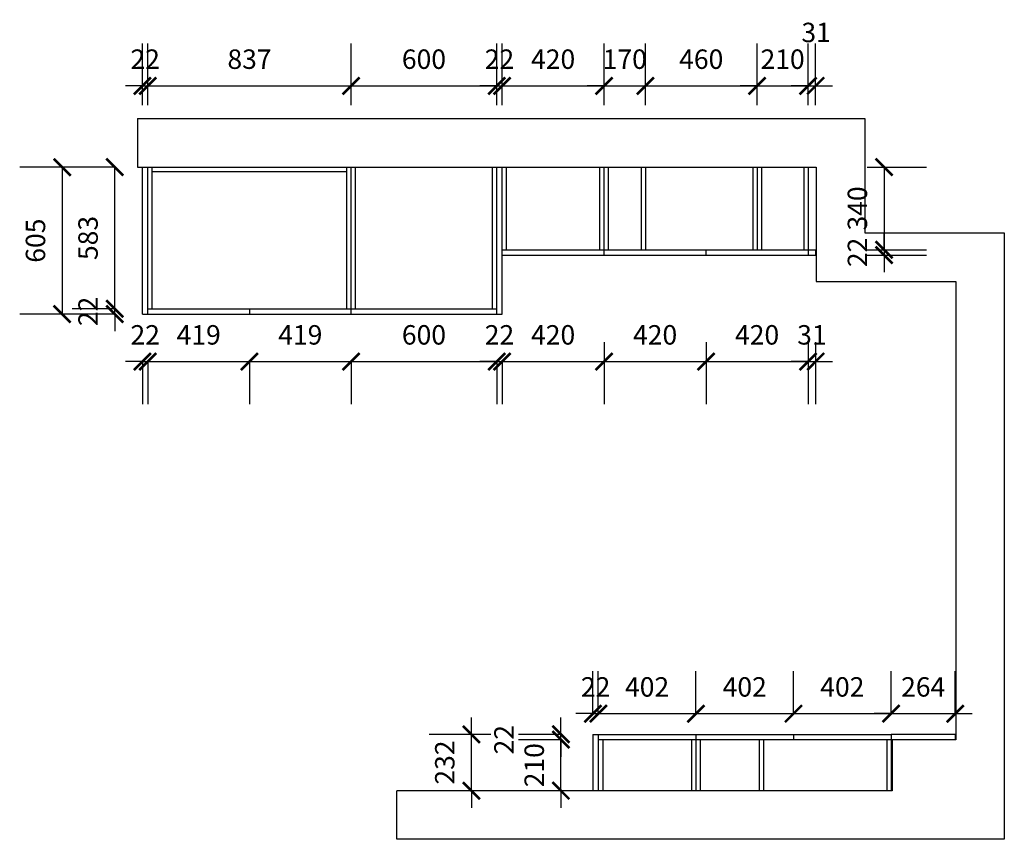
# Model space of a CAD drawing. Units: millimetres. Extents: x 399881 to 440321, y -1077486 to -1073177.
# Drawn here: x 404822 to 408877, y -1076777 to -1073403 of the extents above; entities that cross this region are included whole.
import ezdxf

# ---------------------------------------------------------------- set-up
doc = ezdxf.new("R2010")
doc.units = ezdxf.units.MM
doc.header["$LTSCALE"] = 5
doc.header["$PDMODE"] = 35
doc.layers.get('0').update_dxf_attribs({"color": 140, "lineweight": 13})
doc.styles.add('宋体_T3', font='txt')
doc.dimstyles.new('_TCH_ARCH&&70', dxfattribs={"dimtxt": 80, "dimasz": 70, "dimexe": 175, "dimexo": 210, "dimgap": 70, "dimtad": 1, "dimdec": 0, "dimzin": 0, "dimdsep": 46, "dimtxsty": '宋体_T3', "dimblk": 'ARCHTICK', "dimcen": 0.09, "dimclrt": 7, "dimazin": 2, "dimtfac": 1, "dimtdec": 0, "dimtix": 1, "dimtmove": 1, "dimatfit": 3, "dimfxl": 1, "dimtolj": 1, "dimtzin": 0, "dimarcsym": 0})

# ---------------------------------------------------------------- blocks, each defined once
blk = doc.blocks.new('_ArchTick')
at = {"color": 0, "linetype": 'ByBlock', "const_width": 0.15}
blk.add_lwpolyline([(-0.5, -0.5), (0.5, 0.5)], dxfattribs=at)
blk = doc.blocks.new('*D2')
at = {"color": 0, "lineweight": -2, "ltscale": 5, "transparency": 16777216}
for p, q in [((405327.5, -1074810.7), (405257.5, -1074810.7)), ((405327.5, -1074810.7), (405327.5, -1074985.7)), ((405327.5, -1074810.7), (405349.5, -1074810.7)), ((405349.5, -1074810.7), (405349.5, -1074985.7)), ((405349.5, -1074810.7), (405419.5, -1074810.7))]:
    blk.add_line(p, q, dxfattribs=at)
at = {"layer": 'Defpoints', "color": 0, "lineweight": -3, "ltscale": 5, "transparency": 16777216}
for p in [(405327.5, -1074615.4), (405349.5, -1074615.4), (405349.5, -1074810.7)]:
    blk.add_point(p, dxfattribs=at)
at = {"color": 0, "lineweight": -2, "ltscale": 5, "transparency": 16777216, "xscale": 70, "yscale": 70, "zscale": 70}
blk.add_blockref('_ArchTick', (405327.5, -1074810.7), dxfattribs=at)
at = {"color": 0, "lineweight": -2, "ltscale": 5, "transparency": 16777216, "xscale": 70, "yscale": 70, "zscale": 70, "rotation": 180}
blk.add_blockref('_ArchTick', (405349.5, -1074810.7), dxfattribs=at)
at = {"color": 7, "lineweight": -3, "ltscale": 5, "transparency": 16777216, "insert": (405338.5, -1074700.7), "char_height": 80, "attachment_point": 5, "style": '宋体_T3'}
blk.add_mtext('\\A1;22', dxfattribs=at)
blk = doc.blocks.new('*D3')
at = {"color": 0, "lineweight": -2, "ltscale": 5, "transparency": 16777216}
for p, q in [((405349.5, -1074810.7), (405349.5, -1074985.7)), ((405349.5, -1074810.7), (405768, -1074810.7)), ((405768, -1074810.7), (405768, -1074985.7))]:
    blk.add_line(p, q, dxfattribs=at)
at = {"layer": 'Defpoints', "color": 0, "lineweight": -3, "ltscale": 5, "transparency": 16777216}
for p in [(405349.5, -1074615.4), (405768, -1074615.4), (405768, -1074810.7)]:
    blk.add_point(p, dxfattribs=at)
at = {"color": 0, "lineweight": -2, "ltscale": 5, "transparency": 16777216, "xscale": 70, "yscale": 70, "zscale": 70, "rotation": 180}
blk.add_blockref('_ArchTick', (405349.5, -1074810.7), dxfattribs=at)
at = {"color": 0, "lineweight": -2, "ltscale": 5, "transparency": 16777216, "xscale": 70, "yscale": 70, "zscale": 70}
blk.add_blockref('_ArchTick', (405768, -1074810.7), dxfattribs=at)
at = {"color": 7, "lineweight": -3, "ltscale": 5, "transparency": 16777216, "insert": (405558.8, -1074700.7), "char_height": 80, "attachment_point": 5, "style": '宋体_T3'}
blk.add_mtext('\\A1;419', dxfattribs=at)
blk = doc.blocks.new('*D4')
at = {"color": 0, "lineweight": -2, "ltscale": 5, "transparency": 16777216}
for p, q in [((405768, -1074810.7), (405768, -1074985.7)), ((405768, -1074810.7), (406186.5, -1074810.7)), ((406186.5, -1074810.7), (406186.5, -1074985.7))]:
    blk.add_line(p, q, dxfattribs=at)
at = {"layer": 'Defpoints', "color": 0, "lineweight": -3, "ltscale": 5, "transparency": 16777216}
for p in [(405768, -1074615.4), (406186.5, -1074615.4), (406186.5, -1074810.7)]:
    blk.add_point(p, dxfattribs=at)
at = {"color": 0, "lineweight": -2, "ltscale": 5, "transparency": 16777216, "xscale": 70, "yscale": 70, "zscale": 70, "rotation": 180}
blk.add_blockref('_ArchTick', (405768, -1074810.7), dxfattribs=at)
at = {"color": 0, "lineweight": -2, "ltscale": 5, "transparency": 16777216, "xscale": 70, "yscale": 70, "zscale": 70}
blk.add_blockref('_ArchTick', (406186.5, -1074810.7), dxfattribs=at)
at = {"color": 7, "lineweight": -3, "ltscale": 5, "transparency": 16777216, "insert": (405977.3, -1074700.7), "char_height": 80, "attachment_point": 5, "style": '宋体_T3'}
blk.add_mtext('\\A1;419', dxfattribs=at)
blk = doc.blocks.new('*D5')
at = {"color": 0, "lineweight": -2, "ltscale": 5, "transparency": 16777216}
for p, q in [((406186.5, -1074810.7), (406186.5, -1074985.7)), ((406186.5, -1074810.7), (406786.5, -1074810.7)), ((406786.5, -1074810.7), (406786.5, -1074985.7))]:
    blk.add_line(p, q, dxfattribs=at)
at = {"layer": 'Defpoints', "color": 0, "lineweight": -3, "ltscale": 5, "transparency": 16777216}
for p in [(406186.5, -1074615.4), (406786.5, -1074615.4), (406786.5, -1074810.7)]:
    blk.add_point(p, dxfattribs=at)
at = {"color": 0, "lineweight": -2, "ltscale": 5, "transparency": 16777216, "xscale": 70, "yscale": 70, "zscale": 70, "rotation": 180}
blk.add_blockref('_ArchTick', (406186.5, -1074810.7), dxfattribs=at)
at = {"color": 0, "lineweight": -2, "ltscale": 5, "transparency": 16777216, "xscale": 70, "yscale": 70, "zscale": 70}
blk.add_blockref('_ArchTick', (406786.5, -1074810.7), dxfattribs=at)
at = {"color": 7, "lineweight": -3, "ltscale": 5, "transparency": 16777216, "insert": (406486.5, -1074700.7), "char_height": 80, "attachment_point": 5, "style": '宋体_T3'}
blk.add_mtext('\\A1;600', dxfattribs=at)
blk = doc.blocks.new('*D6')
at = {"color": 0, "lineweight": -2, "ltscale": 5, "transparency": 16777216}
for p, q in [((406786.5, -1074810.7), (406716.5, -1074810.7)), ((406786.5, -1074810.7), (406786.5, -1074985.7)), ((406786.5, -1074810.7), (406808.5, -1074810.7)), ((406808.5, -1074810.7), (406808.5, -1074985.7)), ((406808.5, -1074810.7), (406878.5, -1074810.7))]:
    blk.add_line(p, q, dxfattribs=at)
at = {"layer": 'Defpoints', "color": 0, "lineweight": -3, "ltscale": 5, "transparency": 16777216}
for p in [(406786.5, -1074615.4), (406808.5, -1074615.4), (406808.5, -1074810.7)]:
    blk.add_point(p, dxfattribs=at)
at = {"color": 0, "lineweight": -2, "ltscale": 5, "transparency": 16777216, "xscale": 70, "yscale": 70, "zscale": 70}
blk.add_blockref('_ArchTick', (406786.5, -1074810.7), dxfattribs=at)
at = {"color": 0, "lineweight": -2, "ltscale": 5, "transparency": 16777216, "xscale": 70, "yscale": 70, "zscale": 70, "rotation": 180}
blk.add_blockref('_ArchTick', (406808.5, -1074810.7), dxfattribs=at)
at = {"color": 7, "lineweight": -3, "ltscale": 5, "transparency": 16777216, "insert": (406797.5, -1074700.7), "char_height": 80, "attachment_point": 5, "style": '宋体_T3'}
blk.add_mtext('\\A1;22', dxfattribs=at)
blk = doc.blocks.new('*D7')
at = {"color": 0, "lineweight": -2, "ltscale": 5, "transparency": 16777216}
for p, q in [((407228.5, -1074730.7), (407228.5, -1074985.7)), ((406808.5, -1074810.7), (406808.5, -1074985.7)), ((406808.5, -1074810.7), (407228.5, -1074810.7))]:
    blk.add_line(p, q, dxfattribs=at)
at = {"layer": 'Defpoints', "color": 0, "lineweight": -3, "ltscale": 5, "transparency": 16777216}
for p in [(407228.5, -1074372.4), (406808.5, -1074615.4), (407228.5, -1074810.7)]:
    blk.add_point(p, dxfattribs=at)
at = {"color": 0, "lineweight": -2, "ltscale": 5, "transparency": 16777216, "xscale": 70, "yscale": 70, "zscale": 70, "rotation": 180}
blk.add_blockref('_ArchTick', (406808.5, -1074810.7), dxfattribs=at)
at = {"color": 0, "lineweight": -2, "ltscale": 5, "transparency": 16777216, "xscale": 70, "yscale": 70, "zscale": 70}
blk.add_blockref('_ArchTick', (407228.5, -1074810.7), dxfattribs=at)
at = {"color": 7, "lineweight": -3, "ltscale": 5, "transparency": 16777216, "insert": (407018.5, -1074700.7), "char_height": 80, "attachment_point": 5, "style": '宋体_T3'}
blk.add_mtext('\\A1;420', dxfattribs=at)
blk = doc.blocks.new('*D8')
at = {"color": 0, "lineweight": -2, "ltscale": 5, "transparency": 16777216}
for p, q in [((407228.5, -1074730.7), (407228.5, -1074985.7)), ((407648.5, -1074730.7), (407648.5, -1074985.7)), ((407228.5, -1074810.7), (407648.5, -1074810.7))]:
    blk.add_line(p, q, dxfattribs=at)
at = {"layer": 'Defpoints', "color": 0, "lineweight": -3, "ltscale": 5, "transparency": 16777216}
for p in [(407228.5, -1074372.4), (407648.5, -1074372.4), (407648.5, -1074810.7)]:
    blk.add_point(p, dxfattribs=at)
at = {"color": 0, "lineweight": -2, "ltscale": 5, "transparency": 16777216, "xscale": 70, "yscale": 70, "zscale": 70, "rotation": 180}
blk.add_blockref('_ArchTick', (407228.5, -1074810.7), dxfattribs=at)
at = {"color": 0, "lineweight": -2, "ltscale": 5, "transparency": 16777216, "xscale": 70, "yscale": 70, "zscale": 70}
blk.add_blockref('_ArchTick', (407648.5, -1074810.7), dxfattribs=at)
at = {"color": 7, "lineweight": -3, "ltscale": 5, "transparency": 16777216, "insert": (407438.5, -1074700.7), "char_height": 80, "attachment_point": 5, "style": '宋体_T3'}
blk.add_mtext('\\A1;420', dxfattribs=at)
blk = doc.blocks.new('*D9')
at = {"color": 0, "lineweight": -2, "ltscale": 5, "transparency": 16777216}
for p, q in [((407648.5, -1074730.7), (407648.5, -1074985.7)), ((408068.5, -1074730.7), (408068.5, -1074985.7)), ((407648.5, -1074810.7), (408068.5, -1074810.7))]:
    blk.add_line(p, q, dxfattribs=at)
at = {"layer": 'Defpoints', "color": 0, "lineweight": -3, "ltscale": 5, "transparency": 16777216}
for p in [(407648.5, -1074372.4), (408068.5, -1074372.4), (408068.5, -1074810.7)]:
    blk.add_point(p, dxfattribs=at)
at = {"color": 0, "lineweight": -2, "ltscale": 5, "transparency": 16777216, "xscale": 70, "yscale": 70, "zscale": 70, "rotation": 180}
blk.add_blockref('_ArchTick', (407648.5, -1074810.7), dxfattribs=at)
at = {"color": 0, "lineweight": -2, "ltscale": 5, "transparency": 16777216, "xscale": 70, "yscale": 70, "zscale": 70}
blk.add_blockref('_ArchTick', (408068.5, -1074810.7), dxfattribs=at)
at = {"color": 7, "lineweight": -3, "ltscale": 5, "transparency": 16777216, "insert": (407858.5, -1074700.7), "char_height": 80, "attachment_point": 5, "style": '宋体_T3'}
blk.add_mtext('\\A1;420', dxfattribs=at)
blk = doc.blocks.new('*D10')
at = {"color": 0, "lineweight": -2, "ltscale": 5, "transparency": 16777216}
for p, q in [((408068.5, -1074730.7), (408068.5, -1074985.7)), ((408099.5, -1074730.7), (408099.5, -1074985.7)), ((408068.5, -1074810.7), (407998.5, -1074810.7)), ((408068.5, -1074810.7), (408099.5, -1074810.7)), ((408099.5, -1074810.7), (408169.5, -1074810.7))]:
    blk.add_line(p, q, dxfattribs=at)
at = {"layer": 'Defpoints', "color": 0, "lineweight": -3, "ltscale": 5, "transparency": 16777216}
for p in [(408068.5, -1074372.4), (408099.5, -1074372.4), (408099.5, -1074810.7)]:
    blk.add_point(p, dxfattribs=at)
at = {"color": 0, "lineweight": -2, "ltscale": 5, "transparency": 16777216, "xscale": 70, "yscale": 70, "zscale": 70}
blk.add_blockref('_ArchTick', (408068.5, -1074810.7), dxfattribs=at)
at = {"color": 0, "lineweight": -2, "ltscale": 5, "transparency": 16777216, "xscale": 70, "yscale": 70, "zscale": 70, "rotation": 180}
blk.add_blockref('_ArchTick', (408099.5, -1074810.7), dxfattribs=at)
at = {"color": 7, "lineweight": -3, "ltscale": 5, "transparency": 16777216, "insert": (408084, -1074700.7), "char_height": 80, "attachment_point": 5, "style": '宋体_T3'}
blk.add_mtext('\\A1;31', dxfattribs=at)
blk = doc.blocks.new('*D11')
at = {"color": 0, "lineweight": -2, "ltscale": 5, "transparency": 16777216}
for p, q in [((405327.5, -1073755.8), (405327.5, -1073500.8)), ((405349.5, -1073755.8), (405349.5, -1073500.8)), ((405327.5, -1073675.8), (405257.5, -1073675.8)), ((405327.5, -1073675.8), (405349.5, -1073675.8)), ((405349.5, -1073675.8), (405419.5, -1073675.8))]:
    blk.add_line(p, q, dxfattribs=at)
at = {"layer": 'Defpoints', "color": 0, "lineweight": -3, "ltscale": 5, "transparency": 16777216}
for p in [(405349.5, -1073675.8), (405327.5, -1074010.4), (405349.5, -1074010.4)]:
    blk.add_point(p, dxfattribs=at)
at = {"color": 0, "lineweight": -2, "ltscale": 5, "transparency": 16777216, "xscale": 70, "yscale": 70, "zscale": 70}
blk.add_blockref('_ArchTick', (405327.5, -1073675.8), dxfattribs=at)
at = {"color": 0, "lineweight": -2, "ltscale": 5, "transparency": 16777216, "xscale": 70, "yscale": 70, "zscale": 70, "rotation": 180}
blk.add_blockref('_ArchTick', (405349.5, -1073675.8), dxfattribs=at)
at = {"color": 7, "lineweight": -3, "ltscale": 5, "transparency": 16777216, "insert": (405338.5, -1073565.8), "char_height": 80, "attachment_point": 5, "style": '宋体_T3'}
blk.add_mtext('\\A1;22', dxfattribs=at)
blk = doc.blocks.new('*D12')
at = {"color": 0, "lineweight": -2, "ltscale": 5, "transparency": 16777216}
for p, q in [((405349.5, -1073755.8), (405349.5, -1073500.8)), ((406186.5, -1073755.8), (406186.5, -1073500.8)), ((405349.5, -1073675.8), (406186.5, -1073675.8))]:
    blk.add_line(p, q, dxfattribs=at)
at = {"layer": 'Defpoints', "color": 0, "lineweight": -3, "ltscale": 5, "transparency": 16777216}
for p in [(406186.5, -1073675.8), (405349.5, -1074010.4), (406186.5, -1074010.4)]:
    blk.add_point(p, dxfattribs=at)
at = {"color": 0, "lineweight": -2, "ltscale": 5, "transparency": 16777216, "xscale": 70, "yscale": 70, "zscale": 70, "rotation": 180}
blk.add_blockref('_ArchTick', (405349.5, -1073675.8), dxfattribs=at)
at = {"color": 0, "lineweight": -2, "ltscale": 5, "transparency": 16777216, "xscale": 70, "yscale": 70, "zscale": 70}
blk.add_blockref('_ArchTick', (406186.5, -1073675.8), dxfattribs=at)
at = {"color": 7, "lineweight": -3, "ltscale": 5, "transparency": 16777216, "insert": (405768, -1073565.8), "char_height": 80, "attachment_point": 5, "style": '宋体_T3'}
blk.add_mtext('\\A1;837', dxfattribs=at)
blk = doc.blocks.new('*D13')
at = {"color": 0, "lineweight": -2, "ltscale": 5, "transparency": 16777216}
for p, q in [((406186.5, -1073755.8), (406186.5, -1073500.8)), ((406786.5, -1073755.8), (406786.5, -1073500.8)), ((406186.5, -1073675.8), (406786.5, -1073675.8))]:
    blk.add_line(p, q, dxfattribs=at)
at = {"layer": 'Defpoints', "color": 0, "lineweight": -3, "ltscale": 5, "transparency": 16777216}
for p in [(406786.5, -1073675.8), (406186.5, -1074010.4), (406786.5, -1074010.4)]:
    blk.add_point(p, dxfattribs=at)
at = {"color": 0, "lineweight": -2, "ltscale": 5, "transparency": 16777216, "xscale": 70, "yscale": 70, "zscale": 70, "rotation": 180}
blk.add_blockref('_ArchTick', (406186.5, -1073675.8), dxfattribs=at)
at = {"color": 0, "lineweight": -2, "ltscale": 5, "transparency": 16777216, "xscale": 70, "yscale": 70, "zscale": 70}
blk.add_blockref('_ArchTick', (406786.5, -1073675.8), dxfattribs=at)
at = {"color": 7, "lineweight": -3, "ltscale": 5, "transparency": 16777216, "insert": (406486.5, -1073565.8), "char_height": 80, "attachment_point": 5, "style": '宋体_T3'}
blk.add_mtext('\\A1;600', dxfattribs=at)
blk = doc.blocks.new('*D14')
at = {"color": 0, "lineweight": -2, "ltscale": 5, "transparency": 16777216}
for p, q in [((406786.5, -1073755.8), (406786.5, -1073500.8)), ((406808.5, -1073755.8), (406808.5, -1073500.8)), ((406786.5, -1073675.8), (406716.5, -1073675.8)), ((406786.5, -1073675.8), (406808.5, -1073675.8)), ((406808.5, -1073675.8), (406878.5, -1073675.8))]:
    blk.add_line(p, q, dxfattribs=at)
at = {"layer": 'Defpoints', "color": 0, "lineweight": -3, "ltscale": 5, "transparency": 16777216}
for p in [(406808.5, -1073675.8), (406786.5, -1074010.4), (406808.5, -1074010.4)]:
    blk.add_point(p, dxfattribs=at)
at = {"color": 0, "lineweight": -2, "ltscale": 5, "transparency": 16777216, "xscale": 70, "yscale": 70, "zscale": 70}
blk.add_blockref('_ArchTick', (406786.5, -1073675.8), dxfattribs=at)
at = {"color": 0, "lineweight": -2, "ltscale": 5, "transparency": 16777216, "xscale": 70, "yscale": 70, "zscale": 70, "rotation": 180}
blk.add_blockref('_ArchTick', (406808.5, -1073675.8), dxfattribs=at)
at = {"color": 7, "lineweight": -3, "ltscale": 5, "transparency": 16777216, "insert": (406797.5, -1073565.8), "char_height": 80, "attachment_point": 5, "style": '宋体_T3'}
blk.add_mtext('\\A1;22', dxfattribs=at)
blk = doc.blocks.new('*D15')
at = {"color": 0, "lineweight": -2, "ltscale": 5, "transparency": 16777216}
for p, q in [((406808.5, -1073755.8), (406808.5, -1073500.8)), ((407228.5, -1073755.8), (407228.5, -1073500.8)), ((406808.5, -1073675.8), (407228.5, -1073675.8))]:
    blk.add_line(p, q, dxfattribs=at)
at = {"layer": 'Defpoints', "color": 0, "lineweight": -3, "ltscale": 5, "transparency": 16777216}
for p in [(407228.5, -1073675.8), (406808.5, -1074010.4), (407228.5, -1074010.4)]:
    blk.add_point(p, dxfattribs=at)
at = {"color": 0, "lineweight": -2, "ltscale": 5, "transparency": 16777216, "xscale": 70, "yscale": 70, "zscale": 70, "rotation": 180}
blk.add_blockref('_ArchTick', (406808.5, -1073675.8), dxfattribs=at)
at = {"color": 0, "lineweight": -2, "ltscale": 5, "transparency": 16777216, "xscale": 70, "yscale": 70, "zscale": 70}
blk.add_blockref('_ArchTick', (407228.5, -1073675.8), dxfattribs=at)
at = {"color": 7, "lineweight": -3, "ltscale": 5, "transparency": 16777216, "insert": (407018.5, -1073565.8), "char_height": 80, "attachment_point": 5, "style": '宋体_T3'}
blk.add_mtext('\\A1;420', dxfattribs=at)
blk = doc.blocks.new('*D16')
at = {"color": 0, "lineweight": -2, "ltscale": 5, "transparency": 16777216}
for p, q in [((407228.5, -1073755.8), (407228.5, -1073500.8)), ((407398.5, -1073755.8), (407398.5, -1073500.8)), ((407228.5, -1073675.8), (407158.5, -1073675.8)), ((407228.5, -1073675.8), (407398.5, -1073675.8)), ((407398.5, -1073675.8), (407468.5, -1073675.8))]:
    blk.add_line(p, q, dxfattribs=at)
at = {"layer": 'Defpoints', "color": 0, "lineweight": -3, "ltscale": 5, "transparency": 16777216}
for p in [(407398.5, -1073675.8), (407228.5, -1074010.4), (407398.5, -1074010.4)]:
    blk.add_point(p, dxfattribs=at)
at = {"color": 0, "lineweight": -2, "ltscale": 5, "transparency": 16777216, "xscale": 70, "yscale": 70, "zscale": 70}
blk.add_blockref('_ArchTick', (407228.5, -1073675.8), dxfattribs=at)
at = {"color": 0, "lineweight": -2, "ltscale": 5, "transparency": 16777216, "xscale": 70, "yscale": 70, "zscale": 70, "rotation": 180}
blk.add_blockref('_ArchTick', (407398.5, -1073675.8), dxfattribs=at)
at = {"color": 7, "lineweight": -3, "ltscale": 5, "transparency": 16777216, "insert": (407313.5, -1073565.8), "char_height": 80, "attachment_point": 5, "style": '宋体_T3'}
blk.add_mtext('\\A1;170', dxfattribs=at)
blk = doc.blocks.new('*D17')
at = {"color": 0, "lineweight": -2, "ltscale": 5, "transparency": 16777216}
for p, q in [((407398.5, -1073755.8), (407398.5, -1073500.8)), ((407858.5, -1073755.8), (407858.5, -1073500.8)), ((407398.5, -1073675.8), (407858.5, -1073675.8))]:
    blk.add_line(p, q, dxfattribs=at)
at = {"layer": 'Defpoints', "color": 0, "lineweight": -3, "ltscale": 5, "transparency": 16777216}
for p in [(407858.5, -1073675.8), (407398.5, -1074010.4), (407858.5, -1074010.4)]:
    blk.add_point(p, dxfattribs=at)
at = {"color": 0, "lineweight": -2, "ltscale": 5, "transparency": 16777216, "xscale": 70, "yscale": 70, "zscale": 70, "rotation": 180}
blk.add_blockref('_ArchTick', (407398.5, -1073675.8), dxfattribs=at)
at = {"color": 0, "lineweight": -2, "ltscale": 5, "transparency": 16777216, "xscale": 70, "yscale": 70, "zscale": 70}
blk.add_blockref('_ArchTick', (407858.5, -1073675.8), dxfattribs=at)
at = {"color": 7, "lineweight": -3, "ltscale": 5, "transparency": 16777216, "insert": (407628.5, -1073565.8), "char_height": 80, "attachment_point": 5, "style": '宋体_T3'}
blk.add_mtext('\\A1;460', dxfattribs=at)
blk = doc.blocks.new('*D18')
at = {"color": 0, "lineweight": -2, "ltscale": 5, "transparency": 16777216}
for p, q in [((407858.5, -1073755.8), (407858.5, -1073500.8)), ((408068.5, -1073755.8), (408068.5, -1073500.8)), ((407858.5, -1073675.8), (407788.5, -1073675.8)), ((407858.5, -1073675.8), (408068.5, -1073675.8)), ((408068.5, -1073675.8), (408138.5, -1073675.8))]:
    blk.add_line(p, q, dxfattribs=at)
at = {"layer": 'Defpoints', "color": 0, "lineweight": -3, "ltscale": 5, "transparency": 16777216}
for p in [(408068.5, -1073675.8), (407858.5, -1074010.4), (408068.5, -1074010.4)]:
    blk.add_point(p, dxfattribs=at)
at = {"color": 0, "lineweight": -2, "ltscale": 5, "transparency": 16777216, "xscale": 70, "yscale": 70, "zscale": 70}
blk.add_blockref('_ArchTick', (407858.5, -1073675.8), dxfattribs=at)
at = {"color": 0, "lineweight": -2, "ltscale": 5, "transparency": 16777216, "xscale": 70, "yscale": 70, "zscale": 70, "rotation": 180}
blk.add_blockref('_ArchTick', (408068.5, -1073675.8), dxfattribs=at)
at = {"color": 7, "lineweight": -3, "ltscale": 5, "transparency": 16777216, "insert": (407963.5, -1073565.8), "char_height": 80, "attachment_point": 5, "style": '宋体_T3'}
blk.add_mtext('\\A1;210', dxfattribs=at)
blk = doc.blocks.new('*D19')
at = {"color": 0, "lineweight": -2, "ltscale": 5, "transparency": 16777216}
for p, q in [((408068.5, -1073755.8), (408068.5, -1073500.8)), ((408099.5, -1073755.8), (408099.5, -1073500.8)), ((408068.5, -1073675.8), (407998.5, -1073675.8)), ((408068.5, -1073675.8), (408099.5, -1073675.8)), ((408099.5, -1073675.8), (408169.5, -1073675.8))]:
    blk.add_line(p, q, dxfattribs=at)
at = {"layer": 'Defpoints', "color": 0, "lineweight": -3, "ltscale": 5, "transparency": 16777216}
for p in [(408099.5, -1073675.8), (408068.5, -1074010.4), (408099.5, -1074350.4)]:
    blk.add_point(p, dxfattribs=at)
at = {"color": 0, "lineweight": -2, "ltscale": 5, "transparency": 16777216, "xscale": 70, "yscale": 70, "zscale": 70}
blk.add_blockref('_ArchTick', (408068.5, -1073675.8), dxfattribs=at)
at = {"color": 0, "lineweight": -2, "ltscale": 5, "transparency": 16777216, "xscale": 70, "yscale": 70, "zscale": 70, "rotation": 180}
blk.add_blockref('_ArchTick', (408099.5, -1073675.8), dxfattribs=at)
at = {"color": 7, "lineweight": -3, "ltscale": 5, "transparency": 16777216, "insert": (408101.5, -1073455.8), "char_height": 80, "attachment_point": 5, "style": '宋体_T3'}
blk.add_mtext('\\A1;31', dxfattribs=at)
blk = doc.blocks.new('*D20')
at = {"color": 0, "lineweight": -2, "ltscale": 5, "transparency": 16777216}
for p, q in [((408311.5, -1074010.4), (408556.6, -1074010.4)), ((408381.6, -1074010.4), (408381.6, -1074350.4)), ((408311.5, -1074350.4), (408556.6, -1074350.4))]:
    blk.add_line(p, q, dxfattribs=at)
at = {"layer": 'Defpoints', "color": 0, "lineweight": -3, "ltscale": 5, "transparency": 16777216}
for p in [(408101.5, -1074010.4), (408101.5, -1074350.4), (408381.6, -1074350.4)]:
    blk.add_point(p, dxfattribs=at)
at = {"color": 0, "lineweight": -2, "ltscale": 5, "transparency": 16777216, "xscale": 70, "yscale": 70, "zscale": 70}
for p, rotation in [((408381.6, -1074010.4), 90), ((408381.6, -1074350.4), 270)]:
    blk.add_blockref('_ArchTick', p, dxfattribs=dict(at, rotation=rotation))
at = {"color": 7, "lineweight": -3, "ltscale": 5, "transparency": 16777216, "insert": (408271.6, -1074180.4), "char_height": 80, "attachment_point": 5, "rotation": 90, "style": '宋体_T3'}
blk.add_mtext('\\A1;340', dxfattribs=at)
blk = doc.blocks.new('*D21')
at = {"color": 0, "lineweight": -2, "ltscale": 5, "transparency": 16777216}
for p, q in [((408381.6, -1074350.4), (408381.6, -1074280.4)), ((408311.5, -1074350.4), (408556.6, -1074350.4)), ((408311.5, -1074372.4), (408556.6, -1074372.4)), ((408381.6, -1074350.4), (408381.6, -1074372.4)), ((408381.6, -1074372.4), (408381.6, -1074442.4))]:
    blk.add_line(p, q, dxfattribs=at)
at = {"layer": 'Defpoints', "color": 0, "lineweight": -3, "ltscale": 5, "transparency": 16777216}
for p in [(408101.5, -1074350.4), (408101.5, -1074372.4), (408381.6, -1074372.4)]:
    blk.add_point(p, dxfattribs=at)
at = {"color": 0, "lineweight": -2, "ltscale": 5, "transparency": 16777216, "xscale": 70, "yscale": 70, "zscale": 70}
for p, rotation in [((408381.6, -1074350.4), 270), ((408381.6, -1074372.4), 90)]:
    blk.add_blockref('_ArchTick', p, dxfattribs=dict(at, rotation=rotation))
at = {"color": 7, "lineweight": -3, "ltscale": 5, "transparency": 16777216, "insert": (408271.6, -1074361.4), "char_height": 80, "attachment_point": 5, "rotation": 90, "style": '宋体_T3'}
blk.add_mtext('\\A1;22', dxfattribs=at)
blk = doc.blocks.new('*D22')
at = {"color": 0, "lineweight": -2, "ltscale": 5, "transparency": 16777216}
for p, q in [((405213.2, -1074593.4), (405213.2, -1074523.4)), ((405213.2, -1074593.4), (405038.2, -1074593.4)), ((405213.2, -1074615.4), (405038.2, -1074615.4)), ((405213.2, -1074615.4), (405213.2, -1074593.4)), ((405213.2, -1074615.4), (405213.2, -1074685.4))]:
    blk.add_line(p, q, dxfattribs=at)
at = {"layer": 'Defpoints', "color": 0, "lineweight": -3, "ltscale": 5, "transparency": 16777216}
for p in [(405213.2, -1074593.4), (405349.5, -1074593.4), (405349.5, -1074615.4)]:
    blk.add_point(p, dxfattribs=at)
at = {"color": 0, "lineweight": -2, "ltscale": 5, "transparency": 16777216, "xscale": 70, "yscale": 70, "zscale": 70}
for p, rotation in [((405213.2, -1074593.4), 270), ((405213.2, -1074615.4), 90)]:
    blk.add_blockref('_ArchTick', p, dxfattribs=dict(at, rotation=rotation))
at = {"color": 7, "lineweight": -3, "ltscale": 5, "transparency": 16777216, "insert": (405103.2, -1074604.4), "char_height": 80, "attachment_point": 5, "rotation": 90, "style": '宋体_T3'}
blk.add_mtext('\\A1;22', dxfattribs=at)
blk = doc.blocks.new('*D23')
at = {"color": 0, "lineweight": -2, "ltscale": 5, "transparency": 16777216}
for p, q in [((405213.2, -1074010.4), (405038.2, -1074010.4)), ((405213.2, -1074593.4), (405213.2, -1074010.4)), ((405213.2, -1074593.4), (405038.2, -1074593.4))]:
    blk.add_line(p, q, dxfattribs=at)
at = {"layer": 'Defpoints', "color": 0, "lineweight": -3, "ltscale": 5, "transparency": 16777216}
for p in [(405213.2, -1074010.4), (405317.5, -1074010.4), (405349.5, -1074593.4)]:
    blk.add_point(p, dxfattribs=at)
at = {"color": 0, "lineweight": -2, "ltscale": 5, "transparency": 16777216, "xscale": 70, "yscale": 70, "zscale": 70}
for p, rotation in [((405213.2, -1074010.4), 90), ((405213.2, -1074593.4), 270)]:
    blk.add_blockref('_ArchTick', p, dxfattribs=dict(at, rotation=rotation))
at = {"color": 7, "lineweight": -3, "ltscale": 5, "transparency": 16777216, "insert": (405103.2, -1074301.9), "char_height": 80, "attachment_point": 5, "rotation": 90, "style": '宋体_T3'}
blk.add_mtext('\\A1;583', dxfattribs=at)
blk = doc.blocks.new('*D24')
at = {"color": 0, "lineweight": -2, "ltscale": 5, "transparency": 16777216}
for p, q in [((405076.7, -1074010.4), (404821.7, -1074010.4)), ((404996.7, -1074010.4), (404996.7, -1074615.4)), ((405076.7, -1074615.4), (404821.7, -1074615.4))]:
    blk.add_line(p, q, dxfattribs=at)
at = {"layer": 'Defpoints', "color": 0, "lineweight": -3, "ltscale": 5, "transparency": 16777216}
for p in [(405338.2, -1074010.4), (404996.7, -1074615.4), (405349.5, -1074615.4)]:
    blk.add_point(p, dxfattribs=at)
at = {"color": 0, "lineweight": -2, "ltscale": 5, "transparency": 16777216, "xscale": 70, "yscale": 70, "zscale": 70}
for p, rotation in [((404996.7, -1074010.4), 90), ((404996.7, -1074615.4), 270)]:
    blk.add_blockref('_ArchTick', p, dxfattribs=dict(at, rotation=rotation))
at = {"color": 7, "lineweight": -3, "ltscale": 5, "transparency": 16777216, "insert": (404886.7, -1074312.9), "char_height": 80, "attachment_point": 5, "rotation": 90, "style": '宋体_T3'}
blk.add_mtext('\\A1;605', dxfattribs=at)
blk = doc.blocks.new('*D25')
at = {"color": 0, "lineweight": -2, "ltscale": 5, "transparency": 16777216}
for p, q in [((407050.6, -1076367.4), (407050.6, -1076297.4)), ((407050.6, -1076367.4), (406875.6, -1076367.4)), ((407050.6, -1076577.4), (407050.6, -1076367.4)), ((407050.6, -1076577.4), (406875.6, -1076577.4)), ((407050.6, -1076577.4), (407050.6, -1076647.4))]:
    blk.add_line(p, q, dxfattribs=at)
at = {"layer": 'Defpoints', "color": 0, "lineweight": -3, "ltscale": 5, "transparency": 16777216}
for p in [(407050.6, -1076367.4), (407204.5, -1076367.4), (407204.5, -1076577.4)]:
    blk.add_point(p, dxfattribs=at)
at = {"color": 0, "lineweight": -2, "ltscale": 5, "transparency": 16777216, "xscale": 70, "yscale": 70, "zscale": 70}
for p, rotation in [((407050.6, -1076367.4), 270), ((407050.6, -1076577.4), 90)]:
    blk.add_blockref('_ArchTick', p, dxfattribs=dict(at, rotation=rotation))
at = {"color": 7, "lineweight": -3, "ltscale": 5, "transparency": 16777216, "insert": (406940.6, -1076472.4), "char_height": 80, "attachment_point": 5, "rotation": 90, "style": '宋体_T3'}
blk.add_mtext('\\A1;210', dxfattribs=at)
blk = doc.blocks.new('*D26')
at = {"color": 0, "lineweight": -2, "ltscale": 5, "transparency": 16777216}
for p, q in [((407050.6, -1076345.4), (407050.6, -1076275.4)), ((407050.6, -1076345.4), (406875.6, -1076345.4)), ((407050.6, -1076367.4), (407050.6, -1076345.4)), ((407050.6, -1076367.4), (406875.6, -1076367.4)), ((407050.6, -1076367.4), (407050.6, -1076437.4))]:
    blk.add_line(p, q, dxfattribs=at)
at = {"layer": 'Defpoints', "color": 0, "lineweight": -3, "ltscale": 5, "transparency": 16777216}
for p in [(407050.6, -1076345.4), (407182.5, -1076345.4), (407204.5, -1076367.4)]:
    blk.add_point(p, dxfattribs=at)
at = {"color": 0, "lineweight": -2, "ltscale": 5, "transparency": 16777216, "xscale": 70, "yscale": 70, "zscale": 70}
for p, rotation in [((407050.6, -1076345.4), 270), ((407050.6, -1076367.4), 90)]:
    blk.add_blockref('_ArchTick', p, dxfattribs=dict(at, rotation=rotation))
at = {"color": 7, "lineweight": -3, "ltscale": 5, "transparency": 16777216, "insert": (406816, -1076367.4), "char_height": 80, "attachment_point": 5, "rotation": 90, "style": '宋体_T3'}
blk.add_mtext('\\A1;22', dxfattribs=at)
blk = doc.blocks.new('*D27')
at = {"color": 0, "lineweight": -2, "ltscale": 5, "transparency": 16777216}
for p, q in [((406682.3, -1076345.4), (406682.3, -1076275.4)), ((406762.3, -1076345.4), (406507.3, -1076345.4)), ((406682.3, -1076577.4), (406682.3, -1076345.4)), ((406762.3, -1076577.4), (406507.3, -1076577.4)), ((406682.3, -1076577.4), (406682.3, -1076647.4))]:
    blk.add_line(p, q, dxfattribs=at)
at = {"layer": 'Defpoints', "color": 0, "lineweight": -3, "ltscale": 5, "transparency": 16777216}
for p in [(406682.3, -1076345.4), (407182.5, -1076345.4), (407182.5, -1076577.4)]:
    blk.add_point(p, dxfattribs=at)
at = {"color": 0, "lineweight": -2, "ltscale": 5, "transparency": 16777216, "xscale": 70, "yscale": 70, "zscale": 70}
for p, rotation in [((406682.3, -1076345.4), 270), ((406682.3, -1076577.4), 90)]:
    blk.add_blockref('_ArchTick', p, dxfattribs=dict(at, rotation=rotation))
at = {"color": 7, "lineweight": -3, "ltscale": 5, "transparency": 16777216, "insert": (406572.3, -1076461.4), "char_height": 80, "attachment_point": 5, "rotation": 90, "style": '宋体_T3'}
blk.add_mtext('\\A1;232', dxfattribs=at)
blk = doc.blocks.new('*D28')
at = {"color": 0, "lineweight": -2, "ltscale": 5, "transparency": 16777216}
for p, q in [((407182.5, -1076260), (407182.5, -1076085)), ((407204.5, -1076260), (407204.5, -1076085)), ((407182.5, -1076260), (407112.5, -1076260)), ((407182.5, -1076260), (407204.5, -1076260)), ((407204.5, -1076260), (407274.5, -1076260))]:
    blk.add_line(p, q, dxfattribs=at)
at = {"layer": 'Defpoints', "color": 0, "lineweight": -3, "ltscale": 5, "transparency": 16777216}
for p in [(407204.5, -1076260), (407182.5, -1076345.4), (407204.5, -1076345.4)]:
    blk.add_point(p, dxfattribs=at)
at = {"color": 0, "lineweight": -2, "ltscale": 5, "transparency": 16777216, "xscale": 70, "yscale": 70, "zscale": 70}
blk.add_blockref('_ArchTick', (407182.5, -1076260), dxfattribs=at)
at = {"color": 0, "lineweight": -2, "ltscale": 5, "transparency": 16777216, "xscale": 70, "yscale": 70, "zscale": 70, "rotation": 180}
blk.add_blockref('_ArchTick', (407204.5, -1076260), dxfattribs=at)
at = {"color": 7, "lineweight": -3, "ltscale": 5, "transparency": 16777216, "insert": (407193.5, -1076150), "char_height": 80, "attachment_point": 5, "style": '宋体_T3'}
blk.add_mtext('\\A1;22', dxfattribs=at)
blk = doc.blocks.new('*D29')
at = {"color": 0, "lineweight": -2, "ltscale": 5, "transparency": 16777216}
for p, q in [((407204.5, -1076260), (407204.5, -1076085)), ((407606.5, -1076260), (407606.5, -1076085)), ((407204.5, -1076260), (407606.5, -1076260))]:
    blk.add_line(p, q, dxfattribs=at)
at = {"layer": 'Defpoints', "color": 0, "lineweight": -3, "ltscale": 5, "transparency": 16777216}
for p in [(407606.5, -1076260), (407204.5, -1076345.4), (407606.5, -1076345.4)]:
    blk.add_point(p, dxfattribs=at)
at = {"color": 0, "lineweight": -2, "ltscale": 5, "transparency": 16777216, "xscale": 70, "yscale": 70, "zscale": 70, "rotation": 180}
blk.add_blockref('_ArchTick', (407204.5, -1076260), dxfattribs=at)
at = {"color": 0, "lineweight": -2, "ltscale": 5, "transparency": 16777216, "xscale": 70, "yscale": 70, "zscale": 70}
blk.add_blockref('_ArchTick', (407606.5, -1076260), dxfattribs=at)
at = {"color": 7, "lineweight": -3, "ltscale": 5, "transparency": 16777216, "insert": (407405.5, -1076150), "char_height": 80, "attachment_point": 5, "style": '宋体_T3'}
blk.add_mtext('\\A1;402', dxfattribs=at)
blk = doc.blocks.new('*D30')
at = {"color": 0, "lineweight": -2, "ltscale": 5, "transparency": 16777216}
for p, q in [((407606.5, -1076260), (407606.5, -1076085)), ((408008.5, -1076260), (408008.5, -1076085)), ((407606.5, -1076260), (408008.5, -1076260))]:
    blk.add_line(p, q, dxfattribs=at)
at = {"layer": 'Defpoints', "color": 0, "lineweight": -3, "ltscale": 5, "transparency": 16777216}
for p in [(408008.5, -1076260), (407606.5, -1076345.4), (408008.5, -1076345.4)]:
    blk.add_point(p, dxfattribs=at)
at = {"color": 0, "lineweight": -2, "ltscale": 5, "transparency": 16777216, "xscale": 70, "yscale": 70, "zscale": 70, "rotation": 180}
blk.add_blockref('_ArchTick', (407606.5, -1076260), dxfattribs=at)
at = {"color": 0, "lineweight": -2, "ltscale": 5, "transparency": 16777216, "xscale": 70, "yscale": 70, "zscale": 70}
blk.add_blockref('_ArchTick', (408008.5, -1076260), dxfattribs=at)
at = {"color": 7, "lineweight": -3, "ltscale": 5, "transparency": 16777216, "insert": (407807.5, -1076150), "char_height": 80, "attachment_point": 5, "style": '宋体_T3'}
blk.add_mtext('\\A1;402', dxfattribs=at)
blk = doc.blocks.new('*D31')
at = {"color": 0, "lineweight": -2, "ltscale": 5, "transparency": 16777216}
for p, q in [((408008.5, -1076260), (408008.5, -1076085)), ((408410.5, -1076260), (408410.5, -1076085)), ((408008.5, -1076260), (408410.5, -1076260))]:
    blk.add_line(p, q, dxfattribs=at)
at = {"layer": 'Defpoints', "color": 0, "lineweight": -3, "ltscale": 5, "transparency": 16777216}
for p in [(408410.5, -1076260), (408008.5, -1076345.4), (408410.5, -1076345.4)]:
    blk.add_point(p, dxfattribs=at)
at = {"color": 0, "lineweight": -2, "ltscale": 5, "transparency": 16777216, "xscale": 70, "yscale": 70, "zscale": 70, "rotation": 180}
blk.add_blockref('_ArchTick', (408008.5, -1076260), dxfattribs=at)
at = {"color": 0, "lineweight": -2, "ltscale": 5, "transparency": 16777216, "xscale": 70, "yscale": 70, "zscale": 70}
blk.add_blockref('_ArchTick', (408410.5, -1076260), dxfattribs=at)
at = {"color": 7, "lineweight": -3, "ltscale": 5, "transparency": 16777216, "insert": (408209.5, -1076150), "char_height": 80, "attachment_point": 5, "style": '宋体_T3'}
blk.add_mtext('\\A1;402', dxfattribs=at)
blk = doc.blocks.new('*D32')
at = {"color": 0, "lineweight": -2, "ltscale": 5, "transparency": 16777216}
for p, q in [((408410.5, -1076260), (408410.5, -1076085)), ((408674.5, -1076260), (408674.5, -1076085)), ((408410.5, -1076260), (408340.5, -1076260)), ((408410.5, -1076260), (408674.5, -1076260)), ((408674.5, -1076260), (408744.5, -1076260))]:
    blk.add_line(p, q, dxfattribs=at)
at = {"layer": 'Defpoints', "color": 0, "lineweight": -3, "ltscale": 5, "transparency": 16777216}
for p in [(408674.5, -1076260), (408410.5, -1076345.4), (408674.5, -1076345.4)]:
    blk.add_point(p, dxfattribs=at)
at = {"color": 0, "lineweight": -2, "ltscale": 5, "transparency": 16777216, "xscale": 70, "yscale": 70, "zscale": 70}
blk.add_blockref('_ArchTick', (408410.5, -1076260), dxfattribs=at)
at = {"color": 0, "lineweight": -2, "ltscale": 5, "transparency": 16777216, "xscale": 70, "yscale": 70, "zscale": 70, "rotation": 180}
blk.add_blockref('_ArchTick', (408674.5, -1076260), dxfattribs=at)
at = {"color": 7, "lineweight": -3, "ltscale": 5, "transparency": 16777216, "insert": (408542.5, -1076150), "char_height": 80, "attachment_point": 5, "style": '宋体_T3'}
blk.add_mtext('\\A1;264', dxfattribs=at)

msp = doc.modelspace()

# ---------------------------------------------------------------- linework, layer by layer
at = {"color": 8, "lineweight": -3, "ltscale": 5}
for p, q in [((405307.5, -1073810.4), (408301.5, -1073810.4)), ((405307.5, -1073810.4), (405307.5, -1074010.4)), ((408301.5, -1073810.4), (408301.5, -1074281.4)), ((405307.5, -1074010.4), (405327.5, -1074010.4)), ((408068.5, -1074010.4), (408101.5, -1074010.4)), ((408101.5, -1074010.4), (408101.5, -1074481.4)), ((408301.5, -1074281.4), (408876.5, -1074281.4)), ((408876.5, -1074281.4), (408876.5, -1076777.4)), ((408101.5, -1074481.4), (408676.5, -1074481.4)), ((408676.5, -1074481.4), (408676.5, -1076367.4)), ((408414.5, -1076367.4), (408414.5, -1076577.4)), ((407182.5, -1076577.4), (406375.2, -1076577.4)), ((406375.2, -1076777.4), (406375.2, -1076577.4)), ((408876.5, -1076777.4), (406375.2, -1076777.4))]:
    msp.add_line(p, q, dxfattribs=at)
at = {"color": 31, "lineweight": -3, "ltscale": 5}
for p, q in [((405327.5, -1074010.4), (408068.5, -1074010.4)), ((405327.5, -1074615.4), (405327.5, -1074010.4)), ((405349.5, -1074615.4), (405349.5, -1074010.4)), ((405367.5, -1074593.4), (405367.5, -1074010.4)), ((406168.5, -1074593.4), (406168.5, -1074010.4)), ((406186.5, -1074615.4), (406186.5, -1074010.4)), ((406204.5, -1074593.4), (406204.5, -1074010.4)), ((406768.5, -1074593.4), (406768.5, -1074010.4)), ((406786.5, -1074615.4), (406786.5, -1074010.4)), ((406808.5, -1074615.4), (406808.5, -1074010.4)), ((406826.5, -1074350.4), (406826.5, -1074010.4)), ((407210.5, -1074350.4), (407210.5, -1074010.4)), ((407228.5, -1074372.4), (407228.5, -1074010.4)), ((407246.5, -1074350.4), (407246.5, -1074010.4)), ((407380.5, -1074010.4), (407380.5, -1074350.4)), ((407398.5, -1074010.4), (407398.5, -1074350.4)), ((407840.5, -1074010.4), (407840.5, -1074350.4)), ((407858.5, -1074010.4), (407858.5, -1074350.4)), ((407876.5, -1074010.4), (407876.5, -1074350.4)), ((408050.5, -1074010.4), (408050.5, -1074350.4)), ((408068.5, -1074010.4), (408068.5, -1074372.4)), ((405367.5, -1074028.4), (406168.5, -1074028.4)), ((406808.5, -1074350.4), (408099.5, -1074350.4)), ((406808.5, -1074372.4), (408099.5, -1074372.4)), ((407648.5, -1074372.4), (407648.5, -1074350.4)), ((408099.5, -1074350.4), (408099.5, -1074372.4)), ((405327.5, -1074615.4), (406808.5, -1074615.4)), ((405349.5, -1074593.4), (406786.5, -1074593.4)), ((405768, -1074593.4), (405768, -1074615.4)), ((407182.5, -1076345.4), (407182.5, -1076577.4)), ((407182.5, -1076345.4), (408410.5, -1076345.4)), ((407204.5, -1076345.4), (407204.5, -1076577.4)), ((407606.5, -1076345.4), (407606.5, -1076577.4)), ((408008.5, -1076345.4), (408008.5, -1076367.4)), ((408674.5, -1076345.4), (408410.5, -1076345.4)), ((408410.5, -1076345.4), (408410.5, -1076577.4)), ((408674.5, -1076345.4), (408674.5, -1076367.4)), ((408676.5, -1076367.4), (407204.5, -1076367.4)), ((407222.5, -1076367.4), (407222.5, -1076577.4)), ((407588.5, -1076367.4), (407588.5, -1076577.4)), ((407624.5, -1076367.4), (407624.5, -1076577.4)), ((407866.5, -1076367.4), (407866.5, -1076577.4)), ((407884.5, -1076367.4), (407884.5, -1076577.4)), ((408392.5, -1076367.4), (408392.5, -1076577.4)), ((408414.5, -1076577.4), (407182.5, -1076577.4))]:
    msp.add_line(p, q, dxfattribs=at)

# ---------------------------------------------------------------- dimensions: what is measured, and where the dimension line sits
dim = msp.add_linear_dim(base=(408099.5, -1073675.8), p1=(408068.5, -1074010.4), p2=(408099.5, -1074350.4), dimstyle='_TCH_ARCH&&70', override={"dimfxl": 80, "dimfxlon": 1, "dimarcsym": 1}, dxfattribs=at)
dim.commit()
dim.dimension.update_dxf_attribs({"geometry": '*D19', "text_midpoint": (408101.5, -1073565.8), "dimtype": 128})
for base, p1, p2, picture, middle in [((405349.5, -1073675.8), (405327.5, -1074010.4), (405349.5, -1074010.4), '*D11', (405338.5, -1073565.8)), ((406186.5, -1073675.8), (405349.5, -1074010.4), (406186.5, -1074010.4), '*D12', (405768, -1073565.8)), ((406786.5, -1073675.8), (406186.5, -1074010.4), (406786.5, -1074010.4), '*D13', (406486.5, -1073565.8)), ((406808.5, -1073675.8), (406786.5, -1074010.4), (406808.5, -1074010.4), '*D14', (406797.5, -1073565.8)), ((407228.5, -1073675.8), (406808.5, -1074010.4), (407228.5, -1074010.4), '*D15', (407018.5, -1073565.8)), ((407398.5, -1073675.8), (407228.5, -1074010.4), (407398.5, -1074010.4), '*D16', (407313.5, -1073565.8)), ((407858.5, -1073675.8), (407398.5, -1074010.4), (407858.5, -1074010.4), '*D17', (407628.5, -1073565.8)), ((408068.5, -1073675.8), (407858.5, -1074010.4), (408068.5, -1074010.4), '*D18', (407963.5, -1073565.8)), ((407228.5, -1074810.7), (406808.5, -1074615.4), (407228.5, -1074372.4), '*D7', (407018.5, -1074700.7)), ((407648.5, -1074810.7), (407228.5, -1074372.4), (407648.5, -1074372.4), '*D8', (407438.5, -1074700.7)), ((408068.5, -1074810.7), (407648.5, -1074372.4), (408068.5, -1074372.4), '*D9', (407858.5, -1074700.7)), ((408099.5, -1074810.7), (408068.5, -1074372.4), (408099.5, -1074372.4), '*D10', (408084, -1074700.7)), ((405349.5, -1074810.7), (405327.5, -1074615.4), (405349.5, -1074615.4), '*D2', (405338.5, -1074700.7)), ((405768.0432336, -1074810.7388973), (405349.5432336, -1074615.351233), (405768.0432336, -1074615.351233), '*D3', (405558.7932336, -1074700.7388973)), ((406186.5432336, -1074810.7388973), (405768.0432336, -1074615.351233), (406186.5432336, -1074615.351233), '*D4', (405977.2932336, -1074700.7388973)), ((406786.5, -1074810.7), (406186.5, -1074615.4), (406786.5, -1074615.4), '*D5', (406486.5, -1074700.7)), ((406808.5, -1074810.7), (406786.5, -1074615.4), (406808.5, -1074615.4), '*D6', (406797.5, -1074700.7)), ((407204.5, -1076260), (407182.5, -1076345.4), (407204.5, -1076345.4), '*D28', (407193.5, -1076150)), ((407606.5, -1076260), (407204.5, -1076345.4), (407606.5, -1076345.4), '*D29', (407405.5, -1076150)), ((408008.5, -1076260), (407606.5, -1076345.4), (408008.5, -1076345.4), '*D30', (407807.5, -1076150)), ((408410.5, -1076260), (408008.5, -1076345.4), (408410.5, -1076345.4), '*D31', (408209.5, -1076150)), ((408674.5, -1076260), (408410.5, -1076345.4), (408674.5, -1076345.4), '*D32', (408542.5, -1076150))]:
    dim = msp.add_linear_dim(base=base, p1=p1, p2=p2, dimstyle='_TCH_ARCH&&70', override={"dimfxl": 80, "dimfxlon": 1, "dimarcsym": 1}, dxfattribs=at)
    dim.commit()
    dim.dimension.update_dxf_attribs({"geometry": picture, "text_midpoint": middle})
for base, p1, p2, picture, middle in [((404996.7, -1074615.4), (405338.2, -1074010.4), (405349.5, -1074615.4), '*D24', (404886.7, -1074312.9)), ((405213.2, -1074010.4), (405349.5, -1074593.4), (405317.5, -1074010.4), '*D23', (405103.2, -1074301.9)), ((408381.6, -1074350.4), (408101.5, -1074010.4), (408101.5, -1074350.4), '*D20', (408271.6, -1074180.4)), ((408381.6, -1074372.4), (408101.5, -1074350.4), (408101.5, -1074372.4), '*D21', (408271.6, -1074361.4)), ((405213.2, -1074593.4), (405349.5, -1074615.4), (405349.5, -1074593.4), '*D22', (405103.2, -1074604.4)), ((406682.3, -1076345.4), (407182.5, -1076577.4), (407182.5, -1076345.4), '*D27', (406572.3, -1076461.4)), ((407050.6, -1076367.4), (407204.5, -1076577.4), (407204.5, -1076367.4), '*D25', (406940.6, -1076472.4))]:
    dim = msp.add_linear_dim(base=base, p1=p1, p2=p2, angle=90, dimstyle='_TCH_ARCH&&70', override={"dimfxl": 80, "dimfxlon": 1, "dimarcsym": 1}, dxfattribs=at)
    dim.commit()
    dim.dimension.update_dxf_attribs({"geometry": picture, "text_midpoint": middle})
dim = msp.add_linear_dim(base=(407050.6, -1076345.4), p1=(407204.5, -1076367.4), p2=(407182.5, -1076345.4), angle=90, dimstyle='_TCH_ARCH&&70', override={"dimfxl": 80, "dimfxlon": 1, "dimarcsym": 1}, dxfattribs=at)
dim.commit()
dim.dimension.update_dxf_attribs({"geometry": '*D26', "text_midpoint": (406926, -1076367.4), "dimtype": 128})

doc.saveas('drawing.dxf')
